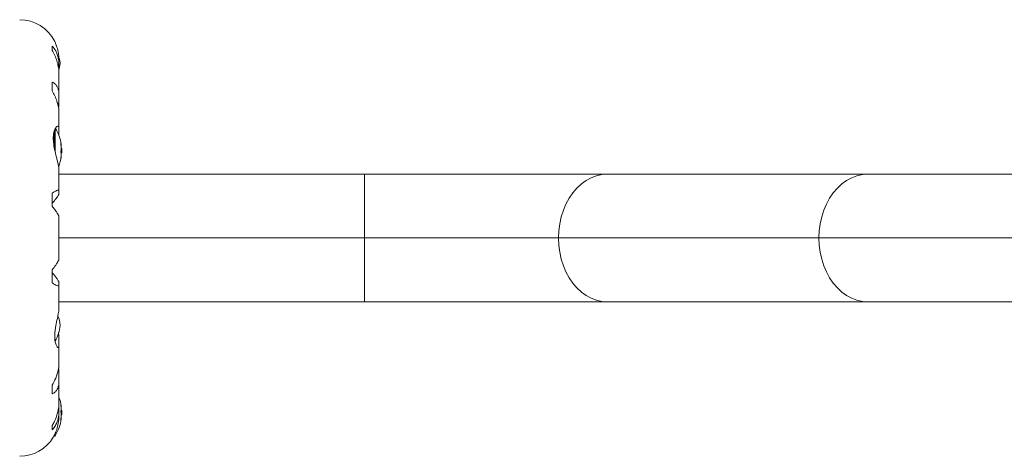
# Model space of a CAD drawing. Units: millimetres. Extents: x -150 to 442, y -16 to 411.
# Drawn here: x 107 to 125, y 205 to 213 of the extents above; entities that cross this region are included whole.
import ezdxf

# ---------------------------------------------------------------- set-up
doc = ezdxf.new("R2010")
doc.units = ezdxf.units.MM
doc.header["$LTSCALE"] = 20
doc.layers.add('CONTOUR', color=7, linetype='Continuous')

msp = doc.modelspace()

# ---------------------------------------------------------------- linework, layer by layer
at = {"layer": 'CONTOUR', "linetype": 'Continuous', "lineweight": 15}
for p, q in [((107.6214, 212.82792), (107.6214, 212.90933)), ((107.74392, 212.42741), (107.74392, 212.52107)), ((107.74495, 212.55799), (107.74495, 212.64234)), ((107.74495, 212.00592), (107.74495, 212.39649)), ((107.6214, 212.07363), (107.6214, 212.23767)), ((107.74392, 211.79596), (107.74392, 211.97631)), ((107.73763, 211.75202), (107.74392, 211.79596)), ((107.74495, 211.38233), (107.74495, 211.6805)), ((107.65822, 211.33208), (107.65822, 211.01707)), ((107.67141, 211.36314), (107.67141, 210.95333)), ((107.74392, 211.24646), (107.74392, 211.36435)), ((107.77937, 211.0993), (107.77794, 211.0993)), ((107.78123, 211.07165), (107.78843, 211.07165)), ((107.78142, 211.07046), (107.78872, 211.07046)), ((107.78876, 211.07046), (107.78961, 211.07046)), ((107.78122, 210.92178), (107.79548, 210.92178)), ((107.78843, 210.91043), (107.78532, 210.91043)), ((107.78609, 211.03567), (107.78843, 211.03567)), ((107.78843, 211.02327), (107.78738, 211.02327)), ((107.78769, 211.01992), (107.78843, 211.02327)), ((107.79548, 210.99992), (107.78867, 210.99992)), ((107.79548, 210.99992), (107.79548, 210.92476)), ((107.79548, 210.92476), (107.79548, 210.92178)), ((107.77793, 210.80409), (107.77937, 210.80409)), ((107.78843, 210.84801), (107.78445, 210.84801)), ((107.78872, 210.85124), (107.78486, 210.85124)), ((107.78961, 210.85124), (107.78872, 210.85124)), ((107.74434, 210.58793), (107.74446, 210.59351)), ((107.74495, 210.21295), (107.74495, 210.5889)), ((113.43223, 210.52329), (107.74495, 210.52329)), ((117.95736, 210.52329), (113.43223, 210.52329)), ((113.43223, 210.52329), (113.43223, 209.33562)), ((122.80838, 210.52329), (117.95736, 210.52329)), ((127.33351, 210.52329), (122.80838, 210.52329)), ((107.6214, 209.92587), (107.6214, 210.17131)), ((107.74392, 210.15958), (107.74392, 210.20518)), ((107.74495, 208.94497), (107.74495, 209.72624)), ((107.74495, 209.33562), (113.43223, 209.33562)), ((113.43223, 209.33562), (117.04755, 209.33562)), ((113.43223, 209.33562), (113.43223, 208.14795)), ((117.04755, 209.33562), (121.89857, 209.33562)), ((121.89857, 209.33562), (127.33351, 209.33562)), ((107.6214, 208.49992), (107.6214, 208.74536)), ((107.74392, 208.46606), (107.74392, 208.51165)), ((107.74495, 208.03547), (107.74495, 208.45823)), ((107.74495, 208.14795), (113.43223, 208.14795)), ((113.43223, 208.14795), (117.95736, 208.14795)), ((117.95736, 208.14795), (122.80838, 208.14795)), ((122.80838, 208.14795), (127.33351, 208.14795)), ((107.74392, 207.51388), (107.73759, 207.57866)), ((107.74392, 207.34503), (107.74392, 207.51388)), ((107.74495, 206.99046), (107.74495, 207.3308)), ((107.74392, 206.87527), (107.7383, 206.91935)), ((107.74392, 206.69493), (107.74392, 206.87527)), ((107.74495, 206.27461), (107.74495, 206.66534)), ((107.6214, 206.43356), (107.6214, 206.5976)), ((107.74392, 206.15016), (107.74392, 206.25433)), ((107.74495, 206.03517), (107.74495, 206.11327)), ((107.77937, 206.24191), (107.77795, 206.24191)), ((107.79548, 206.12422), (107.78122, 206.12422)), ((107.78445, 206.19799), (107.78843, 206.19799)), ((107.78486, 206.19477), (107.78961, 206.19477)), ((107.78532, 206.13557), (107.78843, 206.13557)), ((107.79548, 206.12422), (107.79548, 206.12124)), ((107.79548, 206.12124), (107.79548, 206.04609)), ((107.77797, 205.9467), (107.77937, 205.9467)), ((107.78843, 205.97435), (107.78123, 205.97435)), ((107.78961, 205.97554), (107.78142, 205.97554)), ((107.78843, 206.01033), (107.78609, 206.01033)), ((107.78738, 206.02274), (107.78843, 206.02274)), ((107.78843, 206.02274), (107.78769, 206.02608)), ((107.78865, 206.04609), (107.79548, 206.04609)), ((107.6214, 205.76191), (107.6214, 205.84331)), ((107.65084, 205.64759), (107.65822, 205.64759)), ((107.67141, 205.68774), (107.67141, 205.65485))]:
    msp.add_line(p, q, dxfattribs=at)
at = {"layer": 'CONTOUR', "linetype": 'Continuous', "lineweight": 15, "flags": 128}
for points in [[(107.76642, 212.58608), (107.75916, 212.641), (107.7502, 212.68461)], [(107.78738, 210.89843), (107.78766, 210.90144), (107.78843, 210.91043)], [(117.95736, 210.52329), (117.85549, 210.51582), (117.75491, 210.49351), (117.65687, 210.45664), (117.56261, 210.40567), (117.47331, 210.34124), (117.39011, 210.26417), (117.31403, 210.17543), (117.24604, 210.07612), (117.18701, 209.96749), (117.13765, 209.85093), (117.09861, 209.72788), (117.07036, 209.5999), (117.05327, 209.46859), (117.04755, 209.33562)], [(122.80838, 210.52329), (122.70651, 210.51582), (122.60592, 210.49351), (122.50789, 210.45664), (122.41362, 210.40567), (122.32433, 210.34124), (122.24112, 210.26417), (122.16504, 210.17543), (122.09706, 210.07612), (122.03802, 209.96749), (121.98867, 209.85093), (121.94962, 209.72788), (121.92138, 209.5999), (121.90429, 209.46859), (121.89857, 209.33562)], [(117.04755, 209.33562), (117.05327, 209.20264), (117.07036, 209.07134), (117.09861, 208.94335), (117.13765, 208.82031), (117.18701, 208.70374), (117.24604, 208.59512), (117.31403, 208.49581), (117.39011, 208.40706), (117.47331, 208.32999), (117.56261, 208.26556), (117.65687, 208.2146), (117.75491, 208.17773), (117.85549, 208.15542), (117.95736, 208.14795)], [(121.89857, 209.33562), (121.90429, 209.20264), (121.92138, 209.07134), (121.94962, 208.94335), (121.98867, 208.82031), (122.03802, 208.70374), (122.09706, 208.59512), (122.16504, 208.49581), (122.24112, 208.40706), (122.32433, 208.32999), (122.41362, 208.26556), (122.50789, 208.2146), (122.60592, 208.17773), (122.70651, 208.15542), (122.80838, 208.14795)], [(107.78843, 206.13557), (107.78766, 206.14456), (107.78724, 206.14899)]]:
    msp.add_lwpolyline(points, dxfattribs=at)
at = {"layer": 'CONTOUR', "linetype": 'Continuous', "lineweight": 15}
for centre, radius, start, end in [((107.0136, 212.66753), 0.73136, 26.669237, 90), ((107.06928, 212.65031), 0.7001, 344.198904, 354.735668), ((106.99336, 210.96085), 0.80307, 8.460297, 31.090201), ((107.65773, 211.04412), 0.13357, 11.893835, 24.39883), ((107.00655, 210.94862), 0.78439, 4.580807, 9.8519), ((107.00666, 210.97304), 0.78428, 4.580619, 7.135822), ((107.48372, 211.03681), 0.30732, 344.157789, 352.52543), ((107.65773, 210.8709), 0.13357, 11.893835, 24.39883), ((107.00655, 210.94867), 0.78439, 350.1481, 355.419193), ((106.99336, 210.96085), 0.80307, 357.211537, 2.788463), ((106.99336, 210.96085), 0.80307, 338.685135, 351.826602), ((107.48372, 210.88799), 0.30732, 344.157789, 352.52543), ((107.06928, 207.64615), 0.7001, 5.264332, 20.122924), ((107.06928, 207.77462), 0.7001, 329.621209, 354.735668), ((106.99336, 206.08516), 0.80307, 8.460297, 20.625872), ((107.48372, 206.15801), 0.30732, 7.47457, 15.842211), ((107.00655, 206.09733), 0.78439, 4.580807, 9.8519), ((107.65773, 206.1751), 0.13357, 335.60117, 348.106165), ((106.99336, 206.08516), 0.80307, 357.211537, 2.788463), ((106.99336, 206.08516), 0.80307, 327.599612, 351.815177), ((107.48372, 206.00919), 0.30732, 7.47457, 15.842211), ((107.00655, 206.09738), 0.78439, 350.1481, 355.419193), ((107.65773, 206.00188), 0.13357, 335.60117, 348.106165), ((107.00666, 206.07297), 0.78428, 352.864178, 355.419381), ((107.0136, 206.0037), 0.73136, 270, 328.860377), ((107.65822, 205.66322), 0.01563, 270, 327.599612)]:
    msp.add_arc(centre, radius, start, end, dxfattribs=at)
for points, knots in [([(107.74392, 212.52107), (107.74447, 212.54811), (107.74557, 212.60294), (107.73451, 212.68078), (107.71432, 212.75375), (107.67956, 212.83466), (107.64366, 212.88075), (107.6214, 212.90933)], [0, 0, 0, 0, 0.170768968, 0.346179177, 0.5234122, 0.704613451, 1, 1, 1, 1]), ([(107.66704, 212.99563), (107.66662, 212.99658), (107.66394, 213.00265), (107.6766, 212.97471), (107.70123, 212.9114), (107.72571, 212.82579), (107.73934, 212.74199), (107.74509, 212.6844), (107.74438, 212.64783), (107.74414, 212.63554)], [0, 0, 0, 0, 0.03937072, 0.25171238, 0.4670324, 0.70014007, 0.81740402, 0.93867174, 1, 1, 1, 1]), ([(107.6214, 212.82792), (107.63768, 212.79714), (107.6706, 212.73486), (107.70833, 212.63399), (107.73452, 212.52892), (107.74528, 212.44699), (107.74438, 212.40201), (107.74417, 212.39155)], [0, 0, 0, 0, 0.22843654, 0.46222124, 0.69099079, 0.92811235, 1, 1, 1, 1]), ([(107.74392, 211.97631), (107.74447, 211.99811), (107.74557, 212.0423), (107.73451, 212.10005), (107.71432, 212.1503), (107.67956, 212.20111), (107.64366, 212.22368), (107.6214, 212.23767)], [0, 0, 0, 0, 0.17076897, 0.34617918, 0.5234122, 0.70461345, 1, 1, 1, 1]), ([(107.6214, 212.07363), (107.63768, 212.04261), (107.6706, 211.97986), (107.70833, 211.8844), (107.73452, 211.79015), (107.74529, 211.72044), (107.74438, 211.68485), (107.74417, 211.67654)], [0, 0, 0, 0, 0.22834117, 0.46202826, 0.6907023, 0.92772486, 1, 1, 1, 1]), ([(107.74392, 211.36435), (107.74448, 211.37345), (107.74624, 211.40214), (107.73314, 211.42602), (107.70203, 211.41633), (107.6707, 211.36969), (107.65057, 211.30728), (107.64102, 211.25021), (107.63828, 211.18578), (107.64313, 211.09879), (107.66302, 210.98068), (107.69269, 210.86158), (107.71655, 210.7668), (107.73204, 210.6984), (107.74305, 210.63634), (107.74426, 210.60362), (107.74488, 210.58709)], [0, 0, 0, 0, 0.04361761, 0.1375197, 0.23739911, 0.34861241, 0.40569743, 0.46476474, 0.51667008, 0.57033096, 0.66799788, 0.77263472, 0.82946306, 0.88799574, 0.94342908, 1, 1, 1, 1]), ([(107.77937, 211.08283), (107.77909, 211.08459), (107.77852, 211.08811), (107.77798, 211.09311), (107.77776, 211.09714), (107.7779, 211.09978), (107.77836, 211.10077), (107.77892, 211.10024), (107.77929, 211.09947), (107.77937, 211.0993)], [0, 0, 0, 0, 0.16177675, 0.32364591, 0.48328487, 0.64080248, 0.79804278, 0.95691556, 1, 1, 1, 1]), ([(107.78843, 211.07165), (107.78855, 211.07114), (107.78878, 211.07012), (107.78878, 211.07079), (107.7886, 211.07237), (107.78845, 211.07354), (107.78843, 211.07369)], [0, 0, 0, 0, 0.31880728, 0.63766921, 0.95552838, 1, 1, 1, 1]), ([(107.77937, 210.92608), (107.77909, 210.92691), (107.77852, 210.92856), (107.77798, 210.93285), (107.77776, 210.93786), (107.7779, 210.94315), (107.77836, 210.9481), (107.77892, 210.95125), (107.77929, 210.95262), (107.77937, 210.95291)], [0, 0, 0, 0, 0.161776752, 0.323645911, 0.483284869, 0.640802477, 0.79804278, 0.956915561, 1, 1, 1, 1]), ([(107.78843, 211.03567), (107.78855, 211.03397), (107.78878, 211.03056), (107.78878, 211.02631), (107.7886, 211.02414), (107.78845, 211.02336), (107.78843, 211.02327)], [0, 0, 0, 0, 0.31880728, 0.63766921, 0.95552838, 1, 1, 1, 1]), ([(107.78843, 210.99683), (107.78855, 210.99802), (107.78878, 211.0004), (107.78878, 211.00532), (107.7886, 211.00908), (107.78845, 211.01103), (107.78843, 211.01127)], [0, 0, 0, 0, 0.31880728, 0.63766921, 0.95552838, 1, 1, 1, 1]), ([(107.78867, 210.92178), (107.78868, 210.92155), (107.78881, 210.92007), (107.78877, 210.91632), (107.7886, 210.91262), (107.78845, 210.91067), (107.78843, 210.91043)], [0, 0, 0, 0, 0.08079654, 0.51106976, 0.93998987, 1, 1, 1, 1]), ([(107.78843, 210.88603), (107.78855, 210.88773), (107.78878, 210.89113), (107.78878, 210.89539), (107.7886, 210.89755), (107.78845, 210.89833), (107.78843, 210.89843)], [0, 0, 0, 0, 0.31880728, 0.63766921, 0.95552838, 1, 1, 1, 1]), ([(107.77937, 210.80409), (107.77909, 210.80316), (107.77852, 210.8013), (107.77798, 210.80059), (107.77776, 210.80157), (107.7779, 210.80422), (107.77836, 210.80818), (107.77892, 210.81185), (107.77929, 210.814), (107.77937, 210.81446)], [0, 0, 0, 0, 0.16177675, 0.32364591, 0.48328487, 0.64080248, 0.79804278, 0.95691556, 1, 1, 1, 1]), ([(107.78872, 210.85111), (107.78874, 210.85105), (107.78879, 210.85091), (107.7886, 210.84932), (107.78845, 210.84815), (107.78843, 210.84801)], [0, 0, 0, 0, 0.42014433, 0.9288299, 1, 1, 1, 1]), ([(107.74392, 210.20518), (107.74447, 210.21113), (107.74557, 210.22321), (107.73451, 210.22878), (107.71432, 210.22502), (107.67956, 210.20951), (107.64366, 210.18593), (107.6214, 210.17131)], [0, 0, 0, 0, 0.17076897, 0.34617918, 0.5234122, 0.70461345, 1, 1, 1, 1]), ([(107.6214, 209.98337), (107.64702, 210.01409), (107.6935, 210.06982), (107.73641, 210.13209), (107.74151, 210.15076), (107.74392, 210.15958)], [0, 0, 0, 0, 0.39329433, 0.71353508, 1, 1, 1, 1]), ([(107.6214, 209.92587), (107.63768, 209.90475), (107.6706, 209.86203), (107.70834, 209.80711), (107.7345, 209.76194), (107.74524, 209.73573), (107.74438, 209.72759), (107.74419, 209.7258)], [0, 0, 0, 0, 0.22960627, 0.46458808, 0.69452907, 0.93286482, 1, 1, 1, 1]), ([(107.74376, 208.94554), (107.74399, 208.94247), (107.74463, 208.93421), (107.73435, 208.90979), (107.71436, 208.87411), (107.67955, 208.82133), (107.64365, 208.77443), (107.6214, 208.74536)], [0, 0, 0, 0, 0.11161196, 0.29953587, 0.48941262, 0.6835407, 1, 1, 1, 1]), ([(107.74392, 208.51165), (107.74173, 208.52006), (107.73723, 208.53725), (107.7049, 208.5847), (107.66514, 208.63605), (107.63613, 208.67041), (107.6214, 208.68786)], [0, 0, 0, 0, 0.2765173, 0.56581776, 0.77953685, 1, 1, 1, 1]), ([(107.6214, 208.49992), (107.63768, 208.48909), (107.67061, 208.46716), (107.70827, 208.44807), (107.73474, 208.44157), (107.74601, 208.44847), (107.74449, 208.46123), (107.74392, 208.46606)], [0, 0, 0, 0, 0.21304645, 0.431080733, 0.644437761, 0.8655841, 1, 1, 1, 1]), ([(107.7442, 208.03631), (107.74437, 208.03022), (107.74525, 208.00023), (107.73318, 207.92432), (107.70764, 207.8048), (107.6838, 207.69117), (107.6706, 207.5985), (107.66379, 207.5125), (107.66828, 207.41984), (107.69002, 207.3403), (107.71419, 207.30377), (107.7312, 207.29594), (107.74425, 207.30253), (107.74405, 207.32855), (107.74392, 207.34503)], [0, 0, 0, 0, 0.02520273, 0.12397021, 0.22897963, 0.34348598, 0.40060316, 0.45966148, 0.56623429, 0.66942301, 0.77979385, 0.83752045, 0.89707747, 1, 1, 1, 1]), ([(107.74375, 206.99274), (107.74396, 206.98041), (107.74456, 206.94632), (107.73434, 206.88352), (107.71437, 206.80691), (107.67954, 206.71046), (107.64365, 206.64079), (107.6214, 206.5976)], [0, 0, 0, 0, 0.10695681, 0.29586543, 0.48673714, 0.68188245, 1, 1, 1, 1]), ([(107.6214, 206.43356), (107.63768, 206.44323), (107.67061, 206.46278), (107.70827, 206.50878), (107.73474, 206.56847), (107.74601, 206.6321), (107.74449, 206.67769), (107.74392, 206.69493)], [0, 0, 0, 0, 0.21304645, 0.43108073, 0.64443776, 0.8655841, 1, 1, 1, 1]), ([(107.74375, 206.27791), (107.74397, 206.26226), (107.74457, 206.21916), (107.73434, 206.14546), (107.71437, 206.0594), (107.67954, 205.95585), (107.64365, 205.88637), (107.6214, 205.84331)], [0, 0, 0, 0, 0.10753475, 0.29632112, 0.4870693, 0.68208832, 1, 1, 1, 1]), ([(107.6214, 205.76191), (107.63768, 205.78209), (107.67061, 205.82294), (107.70827, 205.89925), (107.73474, 205.98718), (107.74601, 206.07249), (107.74449, 206.12886), (107.74392, 206.15016)], [0, 0, 0, 0, 0.21304645, 0.43108073, 0.64443776, 0.8655841, 1, 1, 1, 1]), ([(107.77937, 206.23154), (107.77909, 206.23326), (107.77852, 206.23669), (107.77798, 206.24099), (107.77776, 206.24398), (107.7779, 206.24535), (107.77836, 206.24498), (107.77892, 206.24346), (107.77929, 206.24218), (107.77937, 206.24191)], [0, 0, 0, 0, 0.16177675, 0.32364591, 0.48328487, 0.64080248, 0.79804278, 0.95691556, 1, 1, 1, 1]), ([(107.77937, 206.09309), (107.77909, 206.09429), (107.77852, 206.0967), (107.77798, 206.10169), (107.77776, 206.10698), (107.7779, 206.11209), (107.77836, 206.11643), (107.77892, 206.11885), (107.77929, 206.11974), (107.77937, 206.11993)], [0, 0, 0, 0, 0.16177675, 0.32364591, 0.48328487, 0.64080248, 0.79804278, 0.95691556, 1, 1, 1, 1]), ([(107.78843, 206.19799), (107.78855, 206.19704), (107.78878, 206.19518), (107.78875, 206.19493), (107.78874, 206.1948)], [0, 0, 0, 0, 0.51052554, 1, 1, 1, 1]), ([(107.78843, 206.14757), (107.78855, 206.1484), (107.78878, 206.15004), (107.78878, 206.15426), (107.7886, 206.15779), (107.78845, 206.15974), (107.78843, 206.15998)], [0, 0, 0, 0, 0.318807277, 0.637669207, 0.955528381, 1, 1, 1, 1]), ([(107.78843, 206.13557), (107.78854, 206.13384), (107.78877, 206.13038), (107.78881, 206.12636), (107.78869, 206.12465), (107.78865, 206.12422)], [0, 0, 0, 0, 0.42877587, 0.85762524, 1, 1, 1, 1]), ([(107.74438, 206.03692), (107.74453, 206.02918), (107.74553, 205.97754), (107.73279, 205.88245), (107.70215, 205.76519), (107.67063, 205.68858), (107.65067, 205.64686), (107.64089, 205.62803), (107.63997, 205.62631), (107.63956, 205.62554)], [0, 0, 0, 0, 0.03411595, 0.2276478, 0.4334989, 0.66270909, 0.78036111, 0.90209861, 1, 1, 1, 1]), ([(107.77937, 205.9467), (107.77909, 205.94619), (107.77852, 205.94516), (107.77798, 205.94586), (107.77776, 205.94815), (107.7779, 205.95189), (107.77836, 205.95661), (107.77892, 205.96055), (107.77929, 205.96271), (107.77937, 205.96317)], [0, 0, 0, 0, 0.16177675, 0.32364591, 0.48328487, 0.64080248, 0.79804278, 0.95691556, 1, 1, 1, 1]), ([(107.78843, 206.03474), (107.78855, 206.03648), (107.78878, 206.03997), (107.78878, 206.04492), (107.7886, 206.04781), (107.78845, 206.04902), (107.78843, 206.04917)], [0, 0, 0, 0, 0.31880728, 0.63766921, 0.95552838, 1, 1, 1, 1]), ([(107.78843, 206.02274), (107.78855, 206.02191), (107.78878, 206.02027), (107.78878, 206.01605), (107.7886, 206.01252), (107.78845, 206.01057), (107.78843, 206.01033)], [0, 0, 0, 0, 0.318807277, 0.637669207, 0.955528381, 1, 1, 1, 1]), ([(107.78843, 205.97232), (107.78855, 205.97324), (107.78878, 205.97509), (107.78878, 205.97581), (107.7886, 205.97517), (107.78845, 205.97444), (107.78843, 205.97435)], [0, 0, 0, 0, 0.318807277, 0.637669207, 0.955528381, 1, 1, 1, 1])]:
    msp.add_open_spline(points, degree=3, knots=knots, dxfattribs=at)

doc.saveas('drawing.dxf')
